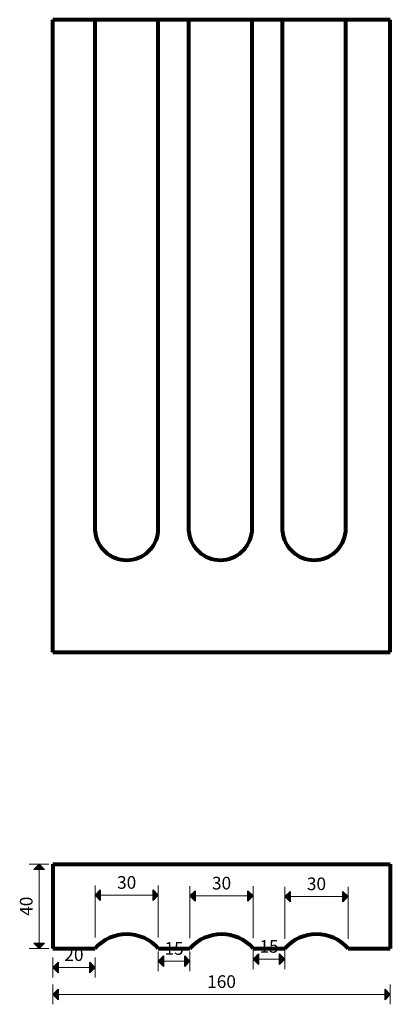
# Model space of a CAD drawing. Extents: x 8269 to 8445, y 7979 to 8446.
import ezdxf

# ---------------------------------------------------------------- set-up
doc = ezdxf.new("R2010")
doc.units = 0
doc.header["$MEASUREMENT"] = 0
doc.layers.add('2D-чертеж - Общий_Ном_пера__144', color=7, linetype='Continuous', lineweight=80)
doc.layers.add('Измерение - Общий_Ном_пера__41', color=7, linetype='Continuous', lineweight=25)
doc.layers.add('Измерение - Общий', color=7, linetype='Continuous')
doc.layers.add('Измерение - Общий_Ном_пера__81', color=7, linetype='Continuous', lineweight=20, true_color=0x6a6a6a)
doc.styles.add('СГЕНЕРИР_СТИЛЬ_1', font='txt')
doc.dimstyles.new('СГЕНЕРИР_СТИЛЬ__1', dxfattribs={"dimtxt": 6, "dimasz": 4.75, "dimexe": 0.18, "dimexo": 0, "dimgap": 0.09, "dimtad": 1, "dimdec": 0, "dimzin": 0, "dimdsep": 46, "dimtxsty": 'СГЕНЕРИР_СТИЛЬ_1', "dimblk": 'ARROWHEAD_10', "dimblk1": 'ARROWHEAD_10', "dimblk2": 'ARROWHEAD_10', "dimcen": 0.09, "dimclrd": 256, "dimclre": 256, "dimclrt": 7, "dimadec": 0, "dimazin": 0, "dimtfac": 1, "dimtdec": 4, "dimtmove": 0, "dimatfit": 3, "dimfxl": 0, "dimtolj": 1, "dimtzin": 0, "dimarcsym": 0})
doc.dimstyles.new('СГЕНЕРИР_СТИЛЬ__2', dxfattribs={"dimtxt": 6, "dimasz": 4.75, "dimexe": 0.18, "dimexo": 0, "dimgap": 0.09, "dimtad": 1, "dimtih": 1, "dimtoh": 1, "dimdec": 0, "dimzin": 0, "dimdsep": 46, "dimtxsty": 'СГЕНЕРИР_СТИЛЬ_1', "dimblk": 'ARROWHEAD_10', "dimblk1": 'ARROWHEAD_10', "dimblk2": 'ARROWHEAD_10', "dimcen": 0.09, "dimclrd": 256, "dimclre": 256, "dimclrt": 7, "dimadec": 0, "dimazin": 0, "dimtfac": 1, "dimtdec": 4, "dimtmove": 0, "dimatfit": 3, "dimfxl": 0, "dimtolj": 1, "dimtzin": 0, "dimarcsym": 0})
doc.dimstyles.new('СГЕНЕРИР_СТИЛЬ__3', dxfattribs={"dimtxt": 6, "dimasz": 4.75, "dimexe": 0.18, "dimexo": 20, "dimgap": 0.09, "dimtad": 1, "dimtih": 1, "dimtoh": 1, "dimdec": 0, "dimzin": 0, "dimdsep": 46, "dimtxsty": 'СГЕНЕРИР_СТИЛЬ_1', "dimblk": 'ARROWHEAD_10', "dimblk1": 'ARROWHEAD_10', "dimblk2": 'ARROWHEAD_10', "dimcen": 0.09, "dimclrd": 256, "dimclre": 256, "dimclrt": 7, "dimadec": 0, "dimazin": 0, "dimtfac": 1, "dimtdec": 4, "dimtmove": 0, "dimatfit": 3, "dimfxl": 0, "dimtolj": 1, "dimtzin": 0, "dimarcsym": 0})

# ---------------------------------------------------------------- blocks, each defined once
blk = doc.blocks.new('*D1')
at = {"layer": 'Измерение - Общий_Ном_пера__41', "linetype": 'Continuous'}
for points in [[(8278.62, 8045.11), (8281.12, 8042.61), (8276.12, 8042.61)], [(8278.62, 8005.11), (8276.12, 8007.61), (8281.12, 8007.61)]]:
    blk.add_hatch(color=256, dxfattribs=at).paths.add_polyline_path(points, flags=0)
for p, q in [((8278.62, 8045.11), (8276.12, 8042.61)), ((8281.12, 8042.61), (8276.12, 8042.61)), ((8278.62, 8045.11), (8281.12, 8042.61)), ((8278.62, 8005.11), (8276.12, 8007.61)), ((8276.12, 8007.61), (8281.12, 8007.61)), ((8278.62, 8005.11), (8281.12, 8007.61))]:
    blk.add_line(p, q, dxfattribs=at)
at = {"layer": 'Измерение - Общий_Ном_пера__81', "linetype": 'Continuous'}
for p, q in [((8283.3, 8045.11), (8273.93, 8045.11)), ((8278.62, 8007.61), (8278.62, 8042.61)), ((8283.3, 8005.11), (8273.93, 8005.11))]:
    blk.add_line(p, q, dxfattribs=at)
at = {"layer": 'Измерение - Общий_Ном_пера__41', "insert": (8277.42, 8020.56), "char_height": 6, "attachment_point": 7, "rotation": 90, "style": 'СГЕНЕРИР_СТИЛЬ_1'}
blk.add_mtext('{40}', dxfattribs=at)
blk = doc.blocks.new('ARROWHEAD_10')
at = {"color": 0, "linetype": 'Continuous', "lineweight": 0}
blk.add_line((0, 0), (-1, 0), dxfattribs=at)
blk.add_solid([(-0.525, 0.525), (0, 0), (-0.525, -0.525)], dxfattribs=at)
blk = doc.blocks.new('*D3')
at = {"layer": 'Измерение - Общий_Ном_пера__41', "linetype": 'Continuous'}
for points in [[(8285.16, 7996.07), (8287.66, 7998.57), (8287.66, 7993.57)], [(8305.16, 7996.07), (8302.66, 7993.57), (8302.66, 7998.57)]]:
    blk.add_hatch(color=256, dxfattribs=at).paths.add_polyline_path(points, flags=0)
for p, q in [((8285.16, 7996.07), (8287.66, 7998.57)), ((8285.16, 7996.07), (8287.66, 7993.57)), ((8287.66, 7998.57), (8287.66, 7993.57)), ((8305.16, 7996.07), (8302.66, 7998.57)), ((8302.66, 7993.57), (8302.66, 7998.57)), ((8305.16, 7996.07), (8302.66, 7993.57))]:
    blk.add_line(p, q, dxfattribs=at)
at = {"layer": 'Измерение - Общий_Ном_пера__81', "linetype": 'Continuous'}
for p, q in [((8285.16, 8000.76), (8285.16, 7991.38)), ((8305.16, 8000.76), (8305.16, 7991.38)), ((8302.66, 7996.07), (8287.66, 7996.07))]:
    blk.add_line(p, q, dxfattribs=at)
at = {"layer": 'Измерение - Общий_Ном_пера__41', "insert": (8290.61, 7997.27), "char_height": 6, "attachment_point": 7, "style": 'СГЕНЕРИР_СТИЛЬ_1'}
blk.add_mtext('{20}', dxfattribs=at)
blk = doc.blocks.new('*D4')
at = {"layer": 'Измерение - Общий_Ном_пера__41', "linetype": 'Continuous'}
for points in [[(8285.16, 7983.29), (8287.66, 7985.79), (8287.66, 7980.79)], [(8445.16, 7983.29), (8442.66, 7980.79), (8442.66, 7985.79)]]:
    blk.add_hatch(color=256, dxfattribs=at).paths.add_polyline_path(points, flags=0)
for p, q in [((8285.16, 7983.29), (8287.66, 7985.79)), ((8285.16, 7983.29), (8287.66, 7980.79)), ((8287.66, 7985.79), (8287.66, 7980.79)), ((8445.16, 7983.29), (8442.66, 7985.79)), ((8442.66, 7980.79), (8442.66, 7985.79)), ((8445.16, 7983.29), (8442.66, 7980.79))]:
    blk.add_line(p, q, dxfattribs=at)
at = {"layer": 'Измерение - Общий_Ном_пера__81', "linetype": 'Continuous'}
for p, q in [((8285.16, 7987.97), (8285.16, 7978.6)), ((8445.16, 7987.97), (8445.16, 7978.6)), ((8442.66, 7983.29), (8287.66, 7983.29))]:
    blk.add_line(p, q, dxfattribs=at)
at = {"layer": 'Измерение - Общий_Ном_пера__41', "insert": (8358.33, 7984.49), "char_height": 6, "attachment_point": 7, "style": 'СГЕНЕРИР_СТИЛЬ_1'}
blk.add_mtext('{160}', dxfattribs=at)
blk = doc.blocks.new('*D5')
at = {"layer": 'Измерение - Общий_Ном_пера__41', "linetype": 'Continuous'}
for points in [[(8305.16, 8030.33), (8307.66, 8032.83), (8307.66, 8027.83)], [(8335.16, 8030.33), (8332.66, 8027.83), (8332.66, 8032.83)]]:
    blk.add_hatch(color=256, dxfattribs=at).paths.add_polyline_path(points, flags=0)
for p, q in [((8305.16, 8030.33), (8307.66, 8032.83)), ((8307.66, 8032.83), (8307.66, 8027.83)), ((8335.16, 8030.33), (8332.66, 8032.83)), ((8332.66, 8027.83), (8332.66, 8032.83)), ((8305.16, 8030.33), (8307.66, 8027.83)), ((8335.16, 8030.33), (8332.66, 8027.83))]:
    blk.add_line(p, q, dxfattribs=at)
at = {"layer": 'Измерение - Общий_Ном_пера__81', "linetype": 'Continuous'}
for p, q in [((8305.16, 8035.02), (8305.16, 8010.33)), ((8335.16, 8035.02), (8335.16, 8010.33)), ((8332.66, 8030.33), (8307.66, 8030.33))]:
    blk.add_line(p, q, dxfattribs=at)
at = {"layer": 'Измерение - Общий_Ном_пера__41', "insert": (8315.61, 8031.53), "char_height": 6, "attachment_point": 7, "style": 'СГЕНЕРИР_СТИЛЬ_1'}
blk.add_mtext('{30}', dxfattribs=at)
blk = doc.blocks.new('*D6')
at = {"layer": 'Измерение - Общий_Ном_пера__41', "linetype": 'Continuous'}
for points in [[(8350.16, 8030), (8352.66, 8032.5), (8352.66, 8027.5)], [(8380.16, 8030), (8377.66, 8027.5), (8377.66, 8032.5)]]:
    blk.add_hatch(color=256, dxfattribs=at).paths.add_polyline_path(points, flags=0)
for p, q in [((8350.16, 8030), (8352.66, 8032.5)), ((8350.16, 8030), (8352.66, 8027.5)), ((8352.66, 8032.5), (8352.66, 8027.5)), ((8380.16, 8030), (8377.66, 8032.5)), ((8377.66, 8027.5), (8377.66, 8032.5)), ((8380.16, 8030), (8377.66, 8027.5))]:
    blk.add_line(p, q, dxfattribs=at)
at = {"layer": 'Измерение - Общий_Ном_пера__81', "linetype": 'Continuous'}
for p, q in [((8350.16, 8034.69), (8350.16, 8010)), ((8380.16, 8034.69), (8380.16, 8010)), ((8377.66, 8030), (8352.66, 8030))]:
    blk.add_line(p, q, dxfattribs=at)
at = {"layer": 'Измерение - Общий_Ном_пера__41', "insert": (8360.61, 8031.2), "char_height": 6, "attachment_point": 7, "style": 'СГЕНЕРИР_СТИЛЬ_1'}
blk.add_mtext('{30}', dxfattribs=at)
blk = doc.blocks.new('*D7')
at = {"layer": 'Измерение - Общий_Ном_пера__41', "linetype": 'Continuous'}
for points in [[(8395.16, 8029.68), (8397.66, 8032.18), (8397.66, 8027.18)], [(8425.16, 8029.68), (8422.66, 8027.18), (8422.66, 8032.18)]]:
    blk.add_hatch(color=256, dxfattribs=at).paths.add_polyline_path(points, flags=0)
for p, q in [((8395.16, 8029.68), (8397.66, 8032.18)), ((8395.16, 8029.68), (8397.66, 8027.18)), ((8397.66, 8032.18), (8397.66, 8027.18)), ((8425.16, 8029.68), (8422.66, 8032.18)), ((8422.66, 8027.18), (8422.66, 8032.18)), ((8425.16, 8029.68), (8422.66, 8027.18))]:
    blk.add_line(p, q, dxfattribs=at)
at = {"layer": 'Измерение - Общий_Ном_пера__81', "linetype": 'Continuous'}
for p, q in [((8395.16, 8034.36), (8395.16, 8009.68)), ((8425.16, 8034.36), (8425.16, 8009.68)), ((8422.66, 8029.68), (8397.66, 8029.68))]:
    blk.add_line(p, q, dxfattribs=at)
at = {"layer": 'Измерение - Общий_Ном_пера__41', "insert": (8405.61, 8030.88), "char_height": 6, "attachment_point": 7, "style": 'СГЕНЕРИР_СТИЛЬ_1'}
blk.add_mtext('{30}', dxfattribs=at)
blk = doc.blocks.new('*D8')
at = {"layer": 'Измерение - Общий_Ном_пера__41', "linetype": 'Continuous'}
for points in [[(8335.16, 7999.02), (8337.66, 8001.52), (8337.66, 7996.52)], [(8350.16, 7999.02), (8347.66, 7996.52), (8347.66, 8001.52)]]:
    blk.add_hatch(color=256, dxfattribs=at).paths.add_polyline_path(points, flags=0)
for p, q in [((8335.16, 7999.02), (8337.66, 8001.52)), ((8337.66, 8001.52), (8337.66, 7996.52)), ((8350.16, 7999.02), (8347.66, 8001.52)), ((8347.66, 7996.52), (8347.66, 8001.52)), ((8335.16, 7999.02), (8337.66, 7996.52)), ((8350.16, 7999.02), (8347.66, 7996.52))]:
    blk.add_line(p, q, dxfattribs=at)
at = {"layer": 'Измерение - Общий_Ном_пера__81', "linetype": 'Continuous'}
for p, q in [((8335.16, 8003.71), (8335.16, 7994.33)), ((8350.16, 8003.71), (8350.16, 7994.33)), ((8347.66, 7999.02), (8337.66, 7999.02))]:
    blk.add_line(p, q, dxfattribs=at)
at = {"layer": 'Измерение - Общий_Ном_пера__41', "insert": (8338.11, 8000.22), "char_height": 6, "attachment_point": 7, "style": 'СГЕНЕРИР_СТИЛЬ_1'}
blk.add_mtext('{15}', dxfattribs=at)
blk = doc.blocks.new('*D9')
at = {"layer": 'Измерение - Общий_Ном_пера__41', "linetype": 'Continuous'}
for points in [[(8380.16, 8000), (8382.66, 8002.5), (8382.66, 7997.5)], [(8395.16, 8000), (8392.66, 7997.5), (8392.66, 8002.5)]]:
    blk.add_hatch(color=256, dxfattribs=at).paths.add_polyline_path(points, flags=0)
for p, q in [((8380.16, 8000), (8382.66, 8002.5)), ((8382.66, 8002.5), (8382.66, 7997.5)), ((8395.16, 8000), (8392.66, 8002.5)), ((8392.66, 7997.5), (8392.66, 8002.5)), ((8380.16, 8000), (8382.66, 7997.5)), ((8395.16, 8000), (8392.66, 7997.5))]:
    blk.add_line(p, q, dxfattribs=at)
at = {"layer": 'Измерение - Общий_Ном_пера__81', "linetype": 'Continuous'}
for p, q in [((8380.16, 8004.69), (8380.16, 7995.31)), ((8395.16, 8004.69), (8395.16, 7995.31)), ((8392.66, 8000), (8382.66, 8000))]:
    blk.add_line(p, q, dxfattribs=at)
at = {"layer": 'Измерение - Общий_Ном_пера__41', "insert": (8383.11, 8001.2), "char_height": 6, "attachment_point": 7, "style": 'СГЕНЕРИР_СТИЛЬ_1'}
blk.add_mtext('{15}', dxfattribs=at)

msp = doc.modelspace()

# ---------------------------------------------------------------- linework, layer by layer
at = {"layer": '2D-чертеж - Общий_Ном_пера__144', "linetype": 'Continuous'}
for p, q in [((8285.16, 8145.62), (8285.16, 8445.62)), ((8445.16, 8445.62), (8285.16, 8445.62)), ((8305.16, 8202.82), (8305.16, 8445.62)), ((8335.16, 8202.82), (8335.16, 8445.62)), ((8349.59, 8202.82), (8349.59, 8445.62)), ((8379.59, 8202.82), (8379.59, 8445.62)), ((8394.03, 8202.82), (8394.03, 8445.62)), ((8424.03, 8202.82), (8424.03, 8445.62)), ((8445.16, 8145.62), (8445.16, 8445.62)), ((8285.16, 8145.62), (8445.16, 8145.62)), ((8285.16, 8045.11), (8445.16, 8045.11)), ((8285.16, 8045.11), (8285.16, 8005.11)), ((8445.16, 8045.11), (8445.16, 8005.11)), ((8285.16, 8005.11), (8305.16, 8005.11)), ((8285.16, 8005.11), (8300.16, 8005.11)), ((8335.16, 8005.11), (8350.16, 8005.11)), ((8380.16, 8005.11), (8395.16, 8005.11)), ((8425.16, 8005.11), (8445.16, 8005.11))]:
    msp.add_line(p, q, dxfattribs=at)
for centre, radius, start, end in [((8320.16, 8204.42), 15.09, 186.0857, 353.9143), ((8364.59, 8204.42), 15.09, 186.0857, 353.9143), ((8409.03, 8204.42), 15.09, 186.0857, 353.9143), ((8320.16, 7991.7), 20.12, 41.7855, 138.2145), ((8365.16, 7991.7), 20.12, 41.7855, 138.2145), ((8410.16, 7991.7), 20.12, 41.7855, 138.2145)]:
    msp.add_arc(centre, radius, start, end, dxfattribs=at)

# ---------------------------------------------------------------- dimensions: what is measured, and where the dimension line sits
at = {"layer": 'Измерение - Общий', "color": 251, "linetype": 'Continuous', "lineweight": 20, "true_color": 0x6a6a6a}
for base, p1, p2, angle, dimstyle, picture, middle in [((8278.62, 8005.11), (8285.16, 8005.11), (8285.16, 8045.11), 90, 'СГЕНЕРИР_СТИЛЬ__1', '*D1', (8274.42, 8025.11)), ((8335.16, 8030.33), (8335.16, 8005.11), (8305.16, 8005.11), 180, 'СГЕНЕРИР_СТИЛЬ__3', '*D5', (8320.16, 8034.53)), ((8380.16, 8030), (8380.16, 8005.11), (8350.16, 8005.11), 180, 'СГЕНЕРИР_СТИЛЬ__3', '*D6', (8365.16, 8034.2)), ((8425.16, 8029.68), (8425.16, 8005.11), (8395.16, 8005.11), 180, 'СГЕНЕРИР_СТИЛЬ__3', '*D7', (8410.16, 8033.88)), ((8305.16, 7996.07), (8305.16, 8005.11), (8285.16, 8005.11), 180, 'СГЕНЕРИР_СТИЛЬ__2', '*D3', (8295.16, 8000.27)), ((8445.16, 7983.29), (8445.16, 8005.11), (8285.16, 8005.11), 180, 'СГЕНЕРИР_СТИЛЬ__2', '*D4', (8365.16, 7987.49)), ((8350.16, 7999.02), (8350.16, 8005.11), (8335.16, 8005.11), 180, 'СГЕНЕРИР_СТИЛЬ__2', '*D8', (8342.66, 8003.22)), ((8395.16, 8000), (8395.16, 8005.11), (8380.16, 8005.11), 180, 'СГЕНЕРИР_СТИЛЬ__2', '*D9', (8387.66, 8004.2))]:
    dim = msp.add_linear_dim(base=base, p1=p1, p2=p2, angle=angle, dimstyle=dimstyle, dxfattribs=at)
    dim.commit()
    dim.dimension.update_dxf_attribs({"geometry": picture, "text_midpoint": middle})

doc.saveas('drawing.dxf')
